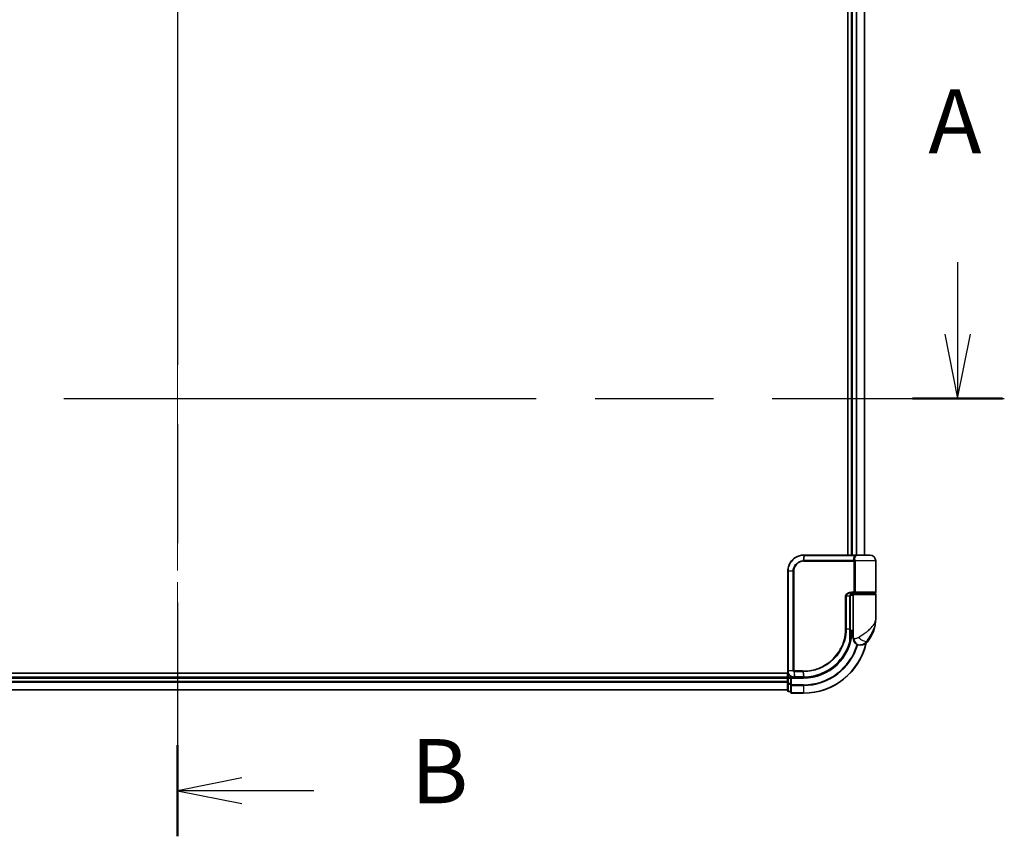
# Model space of a CAD drawing. Units: millimetres. Extents: x 72 to 10680, y 40 to 2288.
# Drawn here: x 3048 to 3355, y 830 to 1085 of the extents above; entities that cross this region are included whole.
import ezdxf

# ---------------------------------------------------------------- set-up
doc = ezdxf.new("R2010")
doc.units = ezdxf.units.MM
doc.header["$LTSCALE"] = 5
doc.linetypes.add('CHAIN', pattern=[0.3543, 0.2362, -0.0295, 0.0591, -0.0295])
for name, color, linetype, lineweight in [('Centerline (ISO)', 131, 'Continuous', 18), ('Section Line (ISO)', 7, 'CHAIN', 25), ('Visible (ISO)', 7, 'Continuous', 35), ('Visible Narrow (ISO)', 7, 'Continuous', 25)]:
    doc.layers.add(name, color=color, linetype=linetype, lineweight=lineweight)
doc.styles.add('Note Text (TK)', font='MS PGothic.ttf')

# ---------------------------------------------------------------- blocks, each defined once
blk = doc.blocks.new('2dTransSection0')
at = {"layer": 'Section Line (ISO)', "linetype": 'CHAIN', "ltscale": 15.675883}
blk.add_line((146.978, 166.344), (146.978, 101.696), dxfattribs=at)
at = {"layer": 'Section Line (ISO)', "linetype": 'Continuous', "lineweight": 50}
for p, q in [((146.978, 166.344), (146.978, 162.79)), ((146.978, 105.25), (146.978, 101.696))]:
    blk.add_line(p, q, dxfattribs=at)
at = {"layer": 'Section Line (ISO)', "linetype": 'Continuous'}
for p, q in [((149.478, 165.067), (146.978, 164.567)), ((149.478, 164.567), (146.978, 164.567)), ((146.978, 164.567), (149.478, 164.067)), ((152.285, 164.567), (149.478, 164.567)), ((149.478, 103.973), (146.978, 103.473)), ((149.478, 103.473), (146.978, 103.473)), ((146.978, 103.473), (149.478, 102.973)), ((152.285, 103.473), (149.478, 103.473))]:
    blk.add_line(p, q, dxfattribs=at)
at = {"layer": 'Section Line (ISO)', "char_height": 2.5, "attachment_point": 7, "style": 'Note Text (TK)'}
for insert in [(156.057, 163.295), (156.057, 102.201)]:
    blk.add_mtext('B', dxfattribs=dict(at, insert=insert))
blk = doc.blocks.new('2dTransSection1')
at = {"layer": 'Section Line (ISO)', "linetype": 'Continuous'}
for p, q in [((177.35, 124.051), (177.35, 121.251)), ((176.85, 121.251), (177.35, 118.751)), ((177.35, 121.251), (177.35, 118.751)), ((177.35, 118.751), (177.85, 121.251))]:
    blk.add_line(p, q, dxfattribs=at)
at = {"layer": 'Section Line (ISO)', "linetype": 'CHAIN', "ltscale": 15.571517}
blk.add_line((114.969, 118.751), (179.172, 118.751), dxfattribs=at)
at = {"layer": 'Section Line (ISO)', "linetype": 'Continuous', "lineweight": 50}
blk.add_line((175.591, 118.751), (179.108, 118.751), dxfattribs=at)
at = {"layer": 'Section Line (ISO)', "insert": (176.214, 127.507), "char_height": 2.5, "attachment_point": 7, "style": 'Note Text (TK)'}
blk.add_mtext('A', dxfattribs=at)

msp = doc.modelspace()

# ---------------------------------------------------------------- linework, layer by layer
at = {"layer": 'Centerline (ISO)', "linetype": 'CHAIN', "ltscale": 23.990969}
msp.add_line((3097.3255, 1324.0913), (3097.3255, 856.0913), dxfattribs=at)
at = {"layer": 'Visible (ISO)'}
for p, q in [((3306.1255, 1262.0913), (3306.1255, 918.0913)), ((3307.3255, 1262.0913), (3307.3255, 918.0913)), ((3311.3255, 918.0913), (3311.3255, 1262.0913)), ((3292.4255, 918.0913), (3292.4491, 918.0913)), ((3292.4491, 918.0913), (3292.7064, 918.0913)), ((3308.7519, 918.0913), (3292.7064, 918.0913)), ((3308.7519, 918.0913), (3309.6255, 918.0913)), ((3313.0255, 918.0913), (3309.6255, 918.0913)), ((3314.8255, 906.5913), (3314.8255, 916.2913)), ((3287.4255, 882.0913), (3287.4255, 913.0913)), ((3306.8436, 895.0913), (3306.8436, 905.2913)), ((3307.8255, 905.5913), (3306.8919, 905.5913)), ((3307.2677, 906.0913), (3308.1255, 906.0913)), ((3307.2832, 906.2913), (3308.4639, 906.2913)), ((3307.3255, 906.1289), (3307.3255, 906.0913)), ((3307.8255, 905.7913), (3307.8255, 894.0913)), ((3314.5255, 906.0913), (3308.1255, 906.0913)), ((3308.3255, 906.0913), (3308.3255, 906.2913)), ((3308.4639, 906.2913), (3314.5255, 906.2913)), ((3314.3255, 906.0913), (3314.3255, 906.2913)), ((3314.8255, 898.3413), (3314.8255, 905.7913)), ((3306.8356, 893.2913), (3306.8747, 893.2913)), ((3307.8255, 894.0913), (3306.8409, 894.0913)), ((3306.8429, 894.5913), (3307.8255, 894.5913)), ((3307.8255, 892.0913), (3307.8255, 894.0913)), ((3309.8255, 890.0913), (3309.9315, 890.0913)), ((3309.9315, 890.0913), (3310.0031, 890.0913)), ((3287.5925, 881.2913), (2902.3255, 881.2913)), ((3287.3255, 881.2913), (3287.3255, 880.0913)), ((3287.3255, 880.0913), (2907.3255, 880.0913)), ((3287.3255, 880.0913), (3287.3255, 879.7913)), ((3287.3255, 879.7913), (3287.3255, 878.7318)), ((3287.3255, 878.7318), (3287.3255, 878.5082)), ((3287.3255, 878.5082), (3287.3255, 878.1326)), ((3287.3255, 878.1326), (3287.3255, 875.8913)), ((3288.3255, 880.0913), (3287.6255, 880.0913)), ((3288.6255, 879.7913), (3288.3255, 880.0913)), ((3289.4255, 880.0913), (3288.3255, 880.0913)), ((3288.3255, 880.0913), (3288.3255, 879.7913)), ((3288.3255, 878.1326), (3288.3255, 879.7913)), ((3288.3255, 878.1326), (3288.3255, 877.7318)), ((3288.3255, 877.7318), (3288.3255, 875.3913)), ((3289.4643, 880.0913), (3289.4255, 880.0913)), ((3289.7907, 880.0913), (3289.4643, 880.0913)), ((3289.7907, 880.0913), (3292.3255, 880.0913)), ((2907.3255, 876.0913), (3287.3255, 876.0913)), ((3287.6255, 875.5913), (3288.3255, 875.5913)), ((3288.6255, 875.0913), (3292.3255, 875.0913))]:
    msp.add_line(p, q, dxfattribs=at)
for centre, radius, start, end in [((3309.6255, 916.2913), 1.8, 90, 99.413044), ((3313.0255, 916.2913), 1.8, 0, 90), ((3308.1255, 905.7913), 0.3, 90, 180), ((3314.5255, 906.5913), 0.3, 270, 0), ((3314.5255, 905.7913), 0.3, 0, 90), ((3303.3523, 898.3413), 11.4732, 321.713101, 0), ((3306.8747, 892.9913), 0.3, 351.786789, 90), ((3292.3255, 895.0913), 15, 351.786789, 356.177446), ((3292.3255, 895.0913), 20, 270, 347.378651), ((3309.8255, 892.0913), 2, 180, 270), ((3310.0031, 893.0913), 3, 270, 321.713101), ((3287.6255, 879.7913), 0.3, 90, 180), ((3287.6255, 875.8913), 0.3, 180, 270), ((3288.6255, 875.3913), 0.3, 180, 270)]:
    msp.add_arc(centre, radius, start, end, dxfattribs=at)
for points, knots in [([(3287.4255, 913.0913), (3287.4255, 913.4151), (3287.4571, 913.739), (3287.6195, 914.5646), (3287.7989, 915.0561), (3288.372, 916.0943), (3288.8138, 916.6125), (3290.0181, 917.5582), (3290.8368, 917.9102), (3291.9341, 918.0731), (3292.1797, 918.0913), (3292.4255, 918.0913)], [0, 0, 0, 0, 0.0913307, 0.0913307, 0.23745982, 0.23745982, 0.427427676, 0.427427676, 0.674385889, 0.674385889, 0.744570863, 0.744570863, 0.744570863, 0.744570863]), ([(3307.9285, 906.2913), (3307.8159, 906.2913), (3307.7045, 906.2763), (3307.4925, 906.2167), (3307.3921, 906.1722), (3307.2092, 906.0546), (3307.1273, 905.9818), (3306.9931, 905.8158), (3306.9395, 905.7222), (3306.8696, 905.5327), (3306.8496, 905.4355), (3306.844, 905.3228), (3306.8436, 905.307), (3306.8436, 905.2913)], [-0.215423171, -0.215423171, -0.215423171, -0.215423171, -0.172338537, -0.172338537, -0.129253902, -0.129253902, -0.086169268, -0.086169268, -0.04430497, -0.04430497, -0.006209349, -0.006209349, 0, 0, 0, 0]), ([(3307.1717, 892.9484), (3307.1341, 892.6879), (3307.0905, 892.4359), (3306.9709, 891.8267), (3306.8873, 891.4878), (3306.8276, 891.2581), (3306.8177, 891.2214), (3306.8157, 891.2139)], [-0.354606802, -0.354606802, -0.354606802, -0.354606802, -0.272511339, -0.272511339, -0.141158597, -0.141158597, -0.094621819, -0.094621819, -0.094621819, -0.094621819]), ([(3306.8436, 895.0913), (3306.8436, 894.8516), (3306.8431, 894.612), (3306.8413, 894.1334), (3306.8399, 893.8944), (3306.8367, 893.4175), (3306.8348, 893.1797), (3306.8311, 892.706), (3306.8293, 892.4701), (3306.8265, 892.0007), (3306.8255, 891.7673), (3306.8255, 891.5356)], [0, 0, 0, 0, 0.071766583, 0.071766583, 0.143533166, 0.143533166, 0.215299749, 0.215299749, 0.287066332, 0.287066332, 0.358832916, 0.358832916, 0.358832916, 0.358832916]), ([(3306.8157, 891.2139), (3306.5657, 890.2797), (3306.2252, 889.3699), (3305.1206, 887.1114), (3304.2244, 885.8278), (3301.7613, 883.2586), (3300.0727, 882.0908), (3296.4483, 880.5398), (3294.5268, 880.1305), (3292.6114, 880.094)], [0, 0, 0, 0, 0.28433461, 0.28433461, 0.73927, 0.73927, 1.33068599, 1.33068599, 1.90032242, 1.90032242, 1.90032242, 1.90032242]), ([(3289.4255, 880.0913), (3289.2865, 880.0913), (3289.1474, 880.1058), (3288.6213, 880.2172), (3288.2556, 880.4198), (3287.7635, 880.9363), (3287.6017, 881.2129), (3287.4545, 881.6995), (3287.4255, 881.8954), (3287.4255, 882.0913)], [0, 0, 0, 0, 0.03629986, 0.03629986, 0.140197846, 0.140197846, 0.220119373, 0.220119373, 0.270070328, 0.270070328, 0.270070328, 0.270070328]), ([(3292.3447, 880.0913), (3292.3415, 880.0913), (3292.3383, 880.0913), (3292.3319, 880.0913), (3292.3287, 880.0913), (3292.3255, 880.0913)], [0, 0, 0, 0, 0.00095182673, 0.00095182673, 0.00190365346, 0.00190365346, 0.00190365346, 0.00190365346]), ([(3292.6114, 880.094), (3292.5669, 880.0931), (3292.5225, 880.0925), (3292.4336, 880.0916), (3292.3891, 880.0913), (3292.3447, 880.0913)], [0.0000020884, 0.0000020884, 0.0000020884, 0.0000020884, 0.0132211098, 0.0132211098, 0.0264409742, 0.0264409742, 0.0264409742, 0.0264409742])]:
    msp.add_open_spline(points, degree=3, knots=knots, dxfattribs=at)
at = {"layer": 'Visible Narrow (ISO)'}
for p, q in [((3307.6255, 918.0913), (3307.6255, 1262.0913)), ((3308.685, 1262.0913), (3308.685, 918.0913)), ((3308.9155, 918.0913), (3308.9155, 1262.0913)), ((3311.256, 1262.0913), (3311.256, 918.0913)), ((3292.417, 918.0031), (3292.2594, 916.3742)), ((3292.4383, 916.3791), (3292.6755, 918.0034)), ((3292.6755, 918.0034), (3308.772, 918.0034)), ((3292.4255, 916.167), (3308.1092, 916.167)), ((3308.038, 916.3791), (3292.4383, 916.3791)), ((3308.3861, 916.167), (3308.1092, 916.167)), ((3308.1092, 906.5913), (3308.1092, 916.167)), ((3314.8255, 916.2913), (3308.3787, 916.2913)), ((3308.3861, 916.167), (3308.3861, 906.5913)), ((3287.4925, 913.0913), (3287.4255, 913.0913)), ((3289.1183, 913.0913), (3287.4925, 913.0913)), ((3287.4925, 913.0913), (3287.4925, 882.0913)), ((3289.1183, 882.0913), (3289.1183, 913.0913)), ((3289.1183, 913.0913), (3289.2938, 913.0913)), ((3289.2938, 913.0913), (3289.2938, 882.0913)), ((3305.612, 905.2913), (3305.4068, 905.2913)), ((3305.4068, 895.0913), (3305.4068, 905.2913)), ((3305.612, 905.2913), (3305.612, 895.0913)), ((3306.7618, 905.2913), (3305.612, 905.2913)), ((3306.7618, 905.2913), (3306.8436, 905.2913)), ((3306.7618, 895.0913), (3306.7618, 905.2913)), ((3308.1092, 906.5913), (3307.3046, 906.5913)), ((3307.6255, 906.0913), (3307.6255, 906.2538)), ((3307.8255, 905.7913), (3314.8255, 905.7913)), ((3308.3861, 906.5913), (3308.1092, 906.5913)), ((3314.8255, 906.5913), (3308.3861, 906.5913)), ((3305.612, 895.0913), (3305.4068, 895.0913)), ((3305.612, 895.0913), (3306.7618, 895.0913)), ((3306.7618, 895.0913), (3306.8436, 895.0913)), ((3307.1529, 892.9913), (3306.8333, 892.9913)), ((3308.0728, 892.0913), (3307.8255, 892.0913)), ((3312.3578, 891.2325), (3311.9292, 891.2325)), ((3287.4925, 882.0913), (3287.4255, 882.0913)), ((3289.1183, 882.0913), (3287.4925, 882.0913)), ((3287.6255, 880.0913), (3287.6255, 881.2195)), ((3289.1183, 882.0913), (3289.2938, 882.0913)), ((3289.3817, 881.8088), (3289.4233, 880.1794)), ((3292.0529, 882.0155), (3289.4255, 882.0155)), ((3289.4422, 881.8034), (3292.0663, 881.8034)), ((3289.7504, 880.1791), (3289.4422, 881.8034)), ((3292.0663, 881.8034), (3292.3122, 880.1791)), ((3292.5779, 880.1817), (3292.3385, 881.8034)), ((2907.3255, 879.7913), (3287.3255, 879.7913)), ((3287.3255, 878.7318), (2907.3255, 878.7318)), ((2907.3255, 878.5013), (3287.3255, 878.5013)), ((3287.6255, 879.7913), (3287.3255, 879.7913)), ((3287.6255, 878.1326), (3287.3255, 878.1326)), ((3287.6255, 880.0913), (3287.6255, 879.7913)), ((3287.6255, 878.1326), (3287.6255, 879.7913)), ((3287.6255, 879.7913), (3288.3255, 879.7913)), ((3287.6255, 878.1326), (3287.6255, 877.9022)), ((3288.3255, 878.1326), (3287.6255, 878.1326)), ((3287.6255, 875.6608), (3287.6255, 877.9022)), ((3287.6255, 877.9022), (3288.3255, 877.9022)), ((3288.6255, 877.7318), (3288.3255, 877.7318)), ((3288.6255, 879.7913), (3292.3255, 879.7913)), ((3288.6255, 877.7318), (3288.6255, 879.7913)), ((3292.3255, 877.7318), (3288.6255, 877.7318)), ((3288.6255, 877.7318), (3288.6255, 877.5013)), ((3288.6255, 877.5013), (3292.3255, 877.5013)), ((3288.6255, 875.1608), (3288.6255, 877.5013)), ((3292.2933, 880.1791), (3289.7504, 880.1791)), ((3292.3255, 879.7913), (3292.3255, 880.0913)), ((3292.3255, 877.5013), (3292.3255, 877.7318)), ((3292.3255, 877.5013), (3292.3255, 875.1608)), ((3287.3255, 876.1608), (2907.3255, 876.1608)), ((3287.6255, 875.6608), (3287.6255, 875.5913)), ((3288.3255, 875.6608), (3287.6255, 875.6608)), ((3292.3255, 875.1608), (3288.6255, 875.1608)), ((3288.6255, 875.1608), (3288.6255, 875.0913)), ((3292.3255, 875.1608), (3292.3255, 875.0913))]:
    msp.add_line(p, q, dxfattribs=at)
for radius, end in [(15.3, 356.252506), (19.9305, 347.144802), (17.3595, 343.871078), (17.59, 343.806982)]:
    msp.add_arc((3292.3255, 895.0913), radius, 270, end, dxfattribs=at)
for centre, major_axis, ratio, start_param, end_param in [((3292.4255, 917.7913), (0, 0.3), 0.15663306, 0, 0.78717498), ((3292.4491, 917.7913), (0, 0.3), 0.15139972, 0, 0.78676796), ((3292.7064, 917.7913), (0, 0.3), 0.1459854, 0, 0.78539816), ((3308.7519, 917.7913), (0, 0.3), 0.09502504, 5.49778713, 6.28318531), ((3292.3013, 916.1628), (-0.0151, 0.2996), 0.14826546, 0.77990495, 1.56334239), ((3292.4693, 916.167), (0, 0.3), 0.1459854, 0.78539816, 1.57079633), ((3308.0554, 916.5913), (-0.279, -0.1103), 0.67015071, 1.25155475, 2.41000906), ((3308.1261, 916.2913), (-0.2975, -0.0385), 0.19613064, 1.46363585, 2.55891967), ((3307.2832, 906.5913), (0, -0.3), 0.07122749, 0, 1.57079633), ((3306.8747, 892.9913), (0, 0.3), 0.92724442, 4.71238898, 6.28318531), ((3306.8747, 892.9913), (0.2969, -0.0429), 0.33349685, 0, 0.40845905), ((3306.5259, 891.2914), (0.3, 0.001), 0.25089955, 5.49088536, 6.27005566), ((3306.5259, 891.2914), (0.2898, -0.0775), 0.01645502, 0, 0.76050835), ((3306.5259, 891.2914), (0.2898, -0.0775), 0.99879331, 0, 0.26176492), ((3309.9315, 892.0913), (0, -2), 0.92935355, 4.71238898, 6.28318531), ((3310.5078, 892.4717), (1.663, -1.1111), 0.33974228, 4.24197934, 5.92106108), ((3289.448, 882.0177), (-0.0379, -0.2976), 0.18881857, 4.7364159, 5.51435351), ((3289.4824, 882.0155), (0, -0.3), 0.18978102, 4.71238898, 5.49778714), ((3292.0984, 882.0155), (0, -0.3), 0.15142429, 4.71238898, 5.49778714), ((3292.3696, 882.0156), (0.0003, -0.3), 0.14744777, 4.71226438, 5.49831497), ((3287.6255, 878.1326), (-0.3, 0), 0.76822128, 0, 1.57079633), ((3288.6255, 877.7318), (-0.3, 0), 0.76822128, 0, 1.57079633), ((3289.4255, 880.3913), (0, -0.3), 0.21466515, 5.49413637, 6.28318531), ((3289.4643, 880.3913), (0, -0.3), 0.19312066, 5.49656195, 6.28318531), ((3289.7907, 880.3913), (0, -0.3), 0.18978102, 5.49778714, 6.28318531), ((3292.3255, 880.3913), (0, -0.3), 0.15170692, 5.49778714, 6.28318531), ((3292.3443, 880.3913), (0.0004, -0.3), 0.15267437, 5.49759253, 6.28318531), ((3292.6057, 880.3939), (0.0057, -0.2999), 0.14954447, 5.49569682, 6.28318531), ((3287.6255, 875.8913), (-0.3, 0), 0.76822128, 0, 1.57079633), ((3288.6255, 875.3913), (-0.3, 0), 0.76822128, 0, 1.57079633)]:
    msp.add_ellipse(centre, major_axis=major_axis, ratio=ratio, start_param=start_param, end_param=end_param, dxfattribs=at)
for points, knots in [([(3292.3922, 918.003), (3292.1502, 918.0022), (3291.9085, 917.9834), (3290.8294, 917.8193), (3290.0267, 917.4707), (3288.8481, 916.5401), (3288.4164, 916.0315), (3287.8569, 915.0142), (3287.6818, 914.5331), (3287.5233, 913.7251), (3287.4925, 913.4082), (3287.4925, 913.0913)], [-0.744570863, -0.744570863, -0.744570863, -0.744570863, -0.674385889, -0.674385889, -0.427427676, -0.427427676, -0.23745982, -0.23745982, -0.0913307, -0.0913307, 0, 0, 0, 0]), ([(3292.417, 918.0031), (3292.4129, 918.0031), (3292.4087, 918.0031), (3292.4005, 918.0031), (3292.3963, 918.003), (3292.3922, 918.003)], [-0.00239156609, -0.00239156609, -0.00239156609, -0.00239156609, -0.00119578305, -0.00119578305, 0, 0, 0, 0]), ([(3292.6755, 918.0034), (3292.6324, 918.0034), (3292.5893, 918.0034), (3292.5031, 918.0033), (3292.46, 918.0032), (3292.417, 918.0031)], [-0.0260179003, -0.0260179003, -0.0260179003, -0.0260179003, -0.0130089502, -0.0130089502, 0, 0, 0, 0]), ([(3308.038, 916.3791), (3307.9961, 916.4855), (3307.9678, 916.5941), (3307.9331, 916.8774), (3307.9502, 917.0527), (3308.0837, 917.4362), (3308.2292, 917.6385), (3308.5354, 917.8785), (3308.6481, 917.9469), (3308.772, 918.0034)], [0, 0, 0, 0, 0.046242434, 0.046242434, 0.120230328, 0.120230328, 0.21641459, 0.21641459, 0.262271201, 0.262271201, 0.262271201, 0.262271201]), ([(3309.3316, 918.0669), (3309.0577, 918.0211), (3308.8106, 917.9133), (3308.4489, 917.6278), (3308.3267, 917.4545), (3308.219, 917.1258), (3308.208, 916.9755), (3308.2453, 916.7327), (3308.2728, 916.6396), (3308.3124, 916.5484)], [-0.317315327, -0.317315327, -0.317315327, -0.317315327, -0.21641459, -0.21641459, -0.120230328, -0.120230328, -0.046242434, -0.046242434, 0, 0, 0, 0]), ([(3309.6267, 918.0913), (3309.4712, 918.0913), (3309.3193, 918.0804), (3309.0343, 918.0484), (3308.8982, 918.027), (3308.772, 918.0034)], [-0.0897837644, -0.0897837644, -0.0897837644, -0.0897837644, -0.0447458906, -0.0447458906, 0, 0, 0, 0]), ([(3289.1183, 913.0913), (3289.1183, 913.7209), (3289.3083, 914.3481), (3289.9052, 915.2604), (3290.2408, 915.5928), (3290.9273, 916.0366), (3291.2565, 916.1815), (3291.8159, 916.3274), (3292.0369, 916.3621), (3292.2594, 916.3742)], [-0.472872473, -0.472872473, -0.472872473, -0.472872473, -0.295487885, -0.295487885, -0.164159936, -0.164159936, -0.063138437, -0.063138437, 0, 0, 0, 0]), ([(3292.2568, 916.1628), (3292.048, 916.1523), (3291.8404, 916.1209), (3291.3142, 915.9866), (3291.0039, 915.852), (3290.356, 915.4381), (3290.0385, 915.127), (3289.4737, 914.2716), (3289.2938, 913.6826), (3289.2938, 913.0913)], [0, 0, 0, 0, 0.063138437, 0.063138437, 0.164159936, 0.164159936, 0.295487885, 0.295487885, 0.472872473, 0.472872473, 0.472872473, 0.472872473]), ([(3292.4255, 916.167), (3292.3975, 916.167), (3292.3695, 916.1667), (3292.3132, 916.1653), (3292.285, 916.1642), (3292.2568, 916.1628)], [0, 0, 0, 0, 0.0084562629, 0.0084562629, 0.0169910591, 0.0169910591, 0.0169910591, 0.0169910591]), ([(3292.2594, 916.3742), (3292.2893, 916.3759), (3292.3193, 916.3771), (3292.3789, 916.3787), (3292.4086, 916.3791), (3292.4383, 916.3791)], [-0.0169910591, -0.0169910591, -0.0169910591, -0.0169910591, -0.0084562629, -0.0084562629, 0, 0, 0, 0]), ([(3308.1018, 916.2291), (3308.0961, 916.2531), (3308.0889, 916.2764), (3308.0687, 916.3283), (3308.0545, 916.3558), (3308.038, 916.3791)], [-0.0350983256, -0.0350983256, -0.0350983256, -0.0350983256, -0.0203174121, -0.0203174121, 0, 0, 0, 0]), ([(3308.1092, 916.167), (3308.1092, 916.1775), (3308.1086, 916.1879), (3308.1061, 916.2087), (3308.1043, 916.219), (3308.1018, 916.2291)], [0, 0, 0, 0, 0.0062711255, 0.0062711255, 0.0125422509, 0.0125422509, 0.0125422509, 0.0125422509]), ([(3308.3124, 916.5484), (3308.3298, 916.5083), (3308.3448, 916.4613), (3308.3657, 916.3722), (3308.373, 916.3323), (3308.3787, 916.2913)], [0, 0, 0, 0, 0.0203174121, 0.0203174121, 0.0350983256, 0.0350983256, 0.0350983256, 0.0350983256]), ([(3308.3787, 916.2913), (3308.3811, 916.2709), (3308.383, 916.2503), (3308.3854, 916.2088), (3308.3861, 916.1879), (3308.3861, 916.167)], [-0.0125422509, -0.0125422509, -0.0125422509, -0.0125422509, -0.0062711255, -0.0062711255, 0, 0, 0, 0]), ([(3305.4068, 905.2913), (3305.4068, 905.35), (3305.4126, 905.4088), (3305.442, 905.5588), (3305.4742, 905.6482), (3305.574, 905.8402), (3305.6489, 905.9388), (3305.8331, 906.1248), (3305.9457, 906.209), (3306.2529, 906.3895), (3306.4581, 906.467), (3306.8769, 906.5675), (3307.0909, 906.5913), (3307.3046, 906.5913)], [0, 0, 0, 0, 0.017629961, 0.017629961, 0.045837897, 0.045837897, 0.082508215, 0.082508215, 0.124248398, 0.124248398, 0.189170086, 0.189170086, 0.253166048, 0.253166048, 0.253166048, 0.253166048]), ([(3307.2832, 906.2913), (3307.0947, 906.2913), (3306.906, 906.273), (3306.537, 906.1957), (3306.3563, 906.1361), (3306.0859, 905.9972), (3305.9869, 905.9324), (3305.8248, 905.7894), (3305.759, 905.7135), (3305.6713, 905.5658), (3305.6429, 905.4971), (3305.6171, 905.3817), (3305.612, 905.3365), (3305.612, 905.2913)], [-0.253166048, -0.253166048, -0.253166048, -0.253166048, -0.189170086, -0.189170086, -0.124248398, -0.124248398, -0.082508215, -0.082508215, -0.045837897, -0.045837897, -0.017629961, -0.017629961, 0, 0, 0, 0]), ([(3306.7618, 905.2913), (3306.7618, 905.3777), (3306.7747, 905.4652), (3306.8401, 905.6824), (3306.9118, 905.8066), (3307.1288, 906.0471), (3307.29, 906.1504), (3307.6135, 906.2657), (3307.7707, 906.2913), (3307.9285, 906.2913)], [0, 0, 0, 0, 0.033693847, 0.033693847, 0.087604003, 0.087604003, 0.157687206, 0.157687206, 0.215423171, 0.215423171, 0.215423171, 0.215423171]), ([(3308.4639, 906.2913), (3308.4135, 906.2913), (3308.364, 906.2992), (3308.2755, 906.3309), (3308.2358, 906.3538), (3308.1773, 906.4072), (3308.1558, 906.4348), (3308.1277, 906.4893), (3308.1189, 906.5147), (3308.1108, 906.5577), (3308.1092, 906.5746), (3308.1092, 906.5913)], [-0.102880018, -0.102880018, -0.102880018, -0.102880018, -0.074044525, -0.074044525, -0.046929629, -0.046929629, -0.026072016, -0.026072016, -0.010027698, -0.010027698, 0, 0, 0, 0]), ([(3308.3861, 906.5913), (3308.3861, 906.5746), (3308.3864, 906.5577), (3308.3882, 906.5147), (3308.3901, 906.4893), (3308.3962, 906.4348), (3308.4009, 906.4072), (3308.4136, 906.3538), (3308.4222, 906.3309), (3308.4416, 906.2992), (3308.4526, 906.2913), (3308.4639, 906.2913)], [0, 0, 0, 0, 0.010027698, 0.010027698, 0.026072016, 0.026072016, 0.046929629, 0.046929629, 0.074044525, 0.074044525, 0.102880018, 0.102880018, 0.102880018, 0.102880018]), ([(3309.4176, 892.4717), (3310.0182, 892.8569), (3310.6543, 893.2679), (3311.6509, 893.9697), (3312.0321, 894.2543), (3312.3809, 894.5382), (3312.7553, 894.843), (3313.0989, 895.1522), (3313.8821, 895.9616), (3314.2525, 896.4617), (3314.7135, 897.4229), (3314.8255, 897.8836), (3314.8255, 898.3413)], [1.040083918, 1.040083918, 1.040083918, 1.040083918, 1.18712019, 1.18712019, 1.284415628, 1.284415628, 1.284415628, 1.388876366, 1.388876366, 1.556013547, 1.556013547, 1.708059124, 1.708059124, 1.708059124, 1.708059124]), ([(3314.8255, 898.3413), (3314.8255, 897.787), (3314.7646, 897.2291), (3314.5142, 896.0649), (3314.313, 895.4593), (3313.8885, 894.479), (3313.7024, 894.1045), (3313.5003, 893.7353), (3313.312, 893.3914), (3313.1066, 893.0468), (3312.5733, 892.1967), (3312.2352, 891.699), (3311.9292, 891.2325)], [-1.708059124, -1.708059124, -1.708059124, -1.708059124, -1.556013547, -1.556013547, -1.388876366, -1.388876366, -1.284415628, -1.284415628, -1.284415628, -1.18712019, -1.18712019, -1.040083918, -1.040083918, -1.040083918, -1.040083918]), ([(3292.3253, 882.0156), (3293.1702, 882.0164), (3294.0175, 882.099), (3296.1835, 882.5261), (3297.4792, 882.9992), (3300.1378, 884.4753), (3301.4457, 885.575), (3303.6412, 888.2911), (3304.4836, 889.9421), (3305.2548, 892.7995), (3305.4068, 893.9454), (3305.4068, 895.0913)], [0.00000222, 0.00000222, 0.00000222, 0.00000222, 0.25514368, 0.25514368, 0.66337358, 0.66337358, 1.16534336, 1.16534336, 1.70924797, 1.70924797, 2.0530218, 2.0530218, 2.0530218, 2.0530218]), ([(3305.612, 895.0913), (3305.612, 893.927), (3305.4581, 892.7629), (3304.6767, 889.8594), (3303.8232, 888.1813), (3301.5966, 885.4196), (3300.2696, 884.3009), (3297.5707, 882.7999), (3296.255, 882.3191), (3294.0559, 881.8863), (3293.1958, 881.8032), (3292.3385, 881.8034)], [-2.0530218, -2.0530218, -2.0530218, -2.0530218, -1.70924797, -1.70924797, -1.16534336, -1.16534336, -0.66337358, -0.66337358, -0.25514368, -0.25514368, 0, 0, 0, 0]), ([(3306.7367, 891.2385), (3306.737, 891.866), (3306.7448, 892.5048), (3306.7572, 893.7928), (3306.7618, 894.442), (3306.7618, 895.0913)], [-0.384000488, -0.384000488, -0.384000488, -0.384000488, -0.192000244, -0.192000244, 0, 0, 0, 0]), ([(3306.8259, 891.2914), (3306.8277, 891.2988), (3306.8368, 891.3348), (3306.8917, 891.5598), (3306.9685, 891.892), (3307.0784, 892.489), (3307.1184, 892.7359), (3307.1529, 892.9913)], [0.094621819, 0.094621819, 0.094621819, 0.094621819, 0.141158597, 0.141158597, 0.272511339, 0.272511339, 0.354606802, 0.354606802, 0.354606802, 0.354606802]), ([(3292.5779, 880.1817), (3294.488, 880.2159), (3296.4053, 880.6222), (3300.0207, 882.1651), (3301.7042, 883.3277), (3304.158, 885.884), (3305.0502, 887.1606), (3306.1493, 889.4059), (3306.4881, 890.3102), (3306.7367, 891.2385)], [-1.90032242, -1.90032242, -1.90032242, -1.90032242, -1.33068599, -1.33068599, -0.73927, -0.73927, -0.28433461, -0.28433461, 0, 0, 0, 0]), ([(3308.0728, 892.0913), (3308.1402, 892.0913), (3308.2209, 892.0945), (3308.4463, 892.1179), (3308.6037, 892.1454), (3308.9068, 892.2296), (3309.0497, 892.2808), (3309.2658, 892.382), (3309.345, 892.4251), (3309.4176, 892.4717)], [-0.103735498, -0.103735498, -0.103735498, -0.103735498, -0.080268089, -0.080268089, -0.046429247, -0.046429247, -0.017857403, -0.017857403, 0, 0, 0, 0]), ([(3311.9292, 891.2325), (3311.8327, 891.0928), (3311.7264, 890.9634), (3311.4315, 890.6599), (3311.232, 890.5061), (3310.792, 890.2537), (3310.5517, 890.1713), (3310.1873, 890.1011), (3310.0501, 890.0913), (3309.9315, 890.0913)], [0, 0, 0, 0, 0.017857403, 0.017857403, 0.046429247, 0.046429247, 0.080268089, 0.080268089, 0.103735498, 0.103735498, 0.103735498, 0.103735498]), ([(3287.4925, 882.0913), (3287.4925, 881.9058), (3287.5198, 881.7203), (3287.6579, 881.2591), (3287.8097, 880.9966), (3288.2724, 880.5042), (3288.6167, 880.3089), (3289.1153, 880.1971), (3289.2474, 880.1816), (3289.3798, 880.1799)], [-0.270070328, -0.270070328, -0.270070328, -0.270070328, -0.220119373, -0.220119373, -0.140197846, -0.140197846, -0.03629986, -0.03629986, 0, 0, 0, 0]), ([(3289.3817, 881.8088), (3289.3635, 881.8121), (3289.3456, 881.8169), (3289.3084, 881.8299), (3289.2892, 881.8386), (3289.2584, 881.8562), (3289.2463, 881.8641), (3289.2226, 881.8819), (3289.211, 881.8919), (3289.1876, 881.9156), (3289.1758, 881.9294), (3289.1567, 881.9576), (3289.1493, 881.97), (3289.1355, 881.9997), (3289.1288, 882.0166), (3289.1206, 882.0549), (3289.1183, 882.0728), (3289.1183, 882.0913)], [-0.0130654112, -0.0130654112, -0.0130654112, -0.0130654112, -0.0107477423, -0.0107477423, -0.0081464265, -0.0081464265, -0.0064460604, -0.0064460604, -0.0047560594, -0.0047560594, -0.0029607108, -0.0029607108, -0.0018023656, -0.0018023656, -0.0006932175, -0.0006932175, 0, 0, 0, 0]), ([(3289.2938, 882.0913), (3289.2938, 882.089), (3289.2941, 882.0866), (3289.2955, 882.0807), (3289.2969, 882.0773), (3289.3003, 882.0705), (3289.3023, 882.0672), (3289.3082, 882.0593), (3289.3123, 882.0549), (3289.3208, 882.047), (3289.3252, 882.0436), (3289.3345, 882.0372), (3289.3394, 882.0344), (3289.3521, 882.028), (3289.3601, 882.0248), (3289.3758, 882.0203), (3289.3833, 882.0187), (3289.3909, 882.0177)], [0, 0, 0, 0, 0.0006932175, 0.0006932175, 0.0018023656, 0.0018023656, 0.0029607108, 0.0029607108, 0.0047560594, 0.0047560594, 0.0064460604, 0.0064460604, 0.0081464265, 0.0081464265, 0.0107477423, 0.0107477423, 0.0130654112, 0.0130654112, 0.0130654112, 0.0130654112]), ([(3289.4422, 881.8034), (3289.432, 881.8034), (3289.4218, 881.8039), (3289.4016, 881.8057), (3289.3915, 881.8071), (3289.3817, 881.8088)], [-0.00352248536, -0.00352248536, -0.00352248536, -0.00352248536, -0.00176124268, -0.00176124268, 0, 0, 0, 0]), ([(3289.3909, 882.0177), (3289.3966, 882.017), (3289.4024, 882.0165), (3289.4139, 882.0157), (3289.4197, 882.0155), (3289.4255, 882.0155)], [0, 0, 0, 0, 0.00176124268, 0.00176124268, 0.00352248536, 0.00352248536, 0.00352248536, 0.00352248536]), ([(3292.0529, 882.0155), (3292.0983, 882.0155), (3292.1437, 882.0155), (3292.2345, 882.0156), (3292.2799, 882.0156), (3292.3253, 882.0156)], [0, 0, 0, 0, 0.013713761, 0.013713761, 0.0274275021, 0.0274275021, 0.0274275021, 0.0274275021]), ([(3292.3385, 881.8034), (3292.2931, 881.8034), (3292.2477, 881.8034), (3292.157, 881.8034), (3292.1116, 881.8034), (3292.0663, 881.8034)], [-0.0274275021, -0.0274275021, -0.0274275021, -0.0274275021, -0.013713761, -0.013713761, 0, 0, 0, 0]), ([(3289.3798, 880.1799), (3289.387, 880.1798), (3289.3943, 880.1797), (3289.4087, 880.1796), (3289.416, 880.1795), (3289.4233, 880.1794)], [-0.00396002175, -0.00396002175, -0.00396002175, -0.00396002175, -0.00198001088, -0.00198001088, 0, 0, 0, 0]), ([(3289.4233, 880.1794), (3289.4787, 880.1793), (3289.5342, 880.1793), (3289.6433, 880.1792), (3289.6969, 880.1791), (3289.7504, 880.1791)], [-0.0332621899, -0.0332621899, -0.0332621899, -0.0332621899, -0.0162975222, -0.0162975222, 0, 0, 0, 0]), ([(3292.2933, 880.1791), (3292.2965, 880.1791), (3292.2996, 880.1791), (3292.3059, 880.1791), (3292.3091, 880.1791), (3292.3122, 880.1791)], [-0.00190365346, -0.00190365346, -0.00190365346, -0.00190365346, -0.00095182673, -0.00095182673, 0, 0, 0, 0]), ([(3292.3122, 880.1791), (3292.3565, 880.1792), (3292.4008, 880.1794), (3292.4893, 880.1803), (3292.5336, 880.1809), (3292.5779, 880.1817)], [-0.0264409742, -0.0264409742, -0.0264409742, -0.0264409742, -0.0132211098, -0.0132211098, 0, 0, 0, 0])]:
    msp.add_open_spline(points, degree=3, knots=knots, dxfattribs=at)
msp.add_open_spline([(3306.8255, 891.5356), (3306.8255, 891.454), (3306.8256, 891.3726), (3306.8259, 891.2914)], degree=3, dxfattribs=at)

# ---------------------------------------------------------------- block references
at = {"layer": 'Section Line (ISO)', "xscale": 8, "yscale": 8, "zscale": 8}
for name in ['2dTransSection0', '2dTransSection1']:
    msp.add_blockref(name, (1921.5, 16.9313), dxfattribs=at)

doc.saveas('drawing.dxf')
